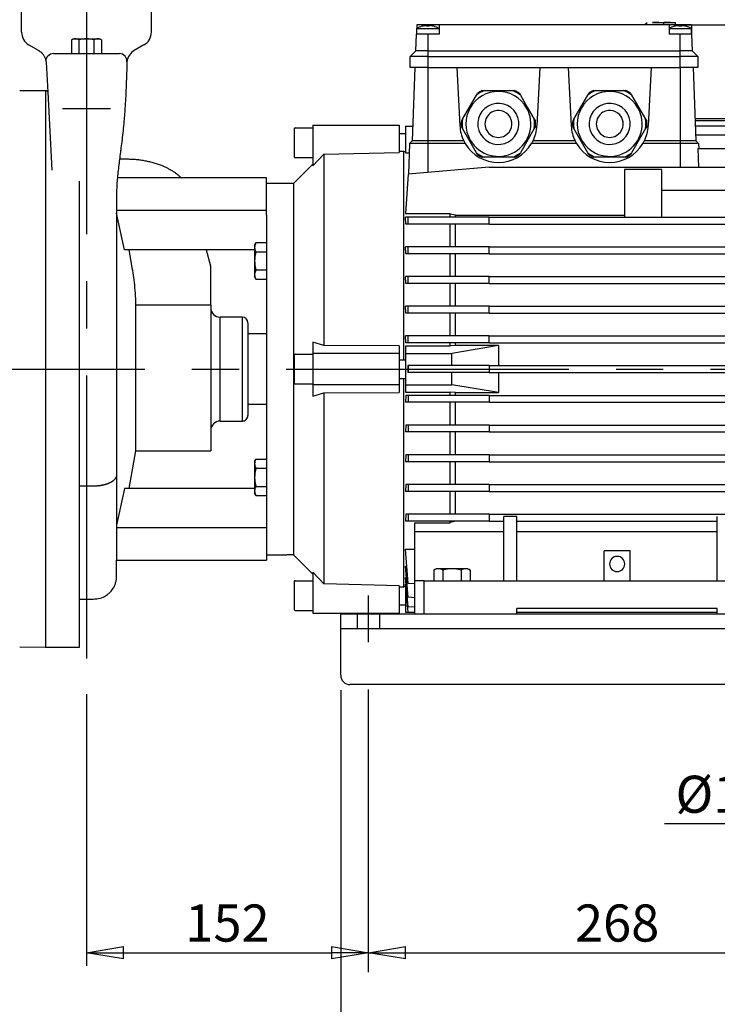
# Model space of a CAD drawing. Extents: x 0 to 210, y 0 to 297.
# Drawn here: x 52 to 99, y 118 to 184 of the extents above; entities that cross this region are included whole.
import ezdxf

# ---------------------------------------------------------------- set-up
doc = ezdxf.new("R2010")
doc.units = 0
doc.linetypes.add('CENTER2', pattern=[28.575, 19.05, -3.175, 3.175, -3.175])
doc.linetypes.add('HIDDEN2', pattern=[4.7625, 3.175, -1.5875])
doc.layers.get('0').update_dxf_attribs({"color": 3, "linetype": 'CONTINUOUS'})
doc.layers.get('DEFPOINTS').update_dxf_attribs({"linetype": 'CONTINUOUS'})
doc.layers.add('1', color=3, linetype='CONTINUOUS')
doc.styles.add('MIRCO', font='txt')
doc.dimstyles.new('MIRCO', dxfattribs={"dimtxt": 2.5, "dimasz": 2.5, "dimexe": 0.875, "dimexo": 1, "dimgap": 0.75, "dimtad": 1, "dimzin": 12, "dimtxsty": 'MIRCO', "dimblk": 'CLOSED', "dimcen": 0.09, "dimclrt": 7, "dimazin": 3, "dimtfac": 0.8, "dimtdec": 3, "dimtmove": 0, "dimatfit": 3, "dimtolj": 1})

# ---------------------------------------------------------------- blocks, each defined once
blk = doc.blocks.new('_CLOSED')
at = {"color": 0, "linetype": 'BYBLOCK'}
for p, q in [((-1, 0.166667), (0, 0)), ((-1, 0.166667), (-1, -0.166667)), ((0, 0), (-1, -0.166667)), ((0, 0), (-1, 0))]:
    blk.add_line(p, q, dxfattribs=at)
blk = doc.blocks.new('*D33')
at = {"layer": '1', "color": 0, "linetype": 'CONTINUOUS'}
for p, q in [((42.461, 167.048), (42.461, 205.117)), ((56.211, 204.735), (56.211, 203.367)), ((44.961, 204.242), (53.711, 204.242))]:
    blk.add_line(p, q, dxfattribs=at)
at = {"layer": 'DEFPOINTS', "color": 0}
for p in [(56.211, 205.735), (56.211, 204.242), (42.461, 166.048)]:
    blk.add_point(p, dxfattribs=at)
at = {"layer": '1', "color": 0, "xscale": 2.5, "yscale": 2.5, "zscale": 2.5, "rotation": 180}
blk.add_blockref('_CLOSED', (42.461, 204.242), dxfattribs=at)
at = {"layer": '1', "color": 0, "xscale": 2.5, "yscale": 2.5, "zscale": 2.5}
blk.add_blockref('_CLOSED', (56.211, 204.242), dxfattribs=at)
at = {"layer": '1', "color": 7, "insert": (49.336, 206.242), "char_height": 2.5, "attachment_point": 5, "style": 'MIRCO'}
blk.add_mtext('\\A1;110', dxfattribs=at)
blk = doc.blocks.new('*D34')
at = {"layer": '1', "color": 0, "linetype": 'CONTINUOUS'}
for p, q in [((42.461, 167.048), (42.461, 215.175)), ((120.836, 172.881), (120.836, 215.175)), ((44.961, 214.3), (118.336, 214.3))]:
    blk.add_line(p, q, dxfattribs=at)
at = {"layer": 'DEFPOINTS', "color": 0}
for p in [(120.836, 214.3), (120.836, 171.881), (42.461, 166.048)]:
    blk.add_point(p, dxfattribs=at)
at = {"layer": '1', "color": 0, "xscale": 2.5, "yscale": 2.5, "zscale": 2.5, "rotation": 180}
blk.add_blockref('_CLOSED', (42.461, 214.3), dxfattribs=at)
at = {"layer": '1', "color": 0, "xscale": 2.5, "yscale": 2.5, "zscale": 2.5}
blk.add_blockref('_CLOSED', (120.836, 214.3), dxfattribs=at)
at = {"layer": '1', "color": 7, "insert": (81.648, 216.3), "char_height": 2.5, "attachment_point": 5, "style": 'MIRCO'}
blk.add_mtext('\\A1;627', dxfattribs=at)
blk = doc.blocks.new('*D36')
at = {"layer": '1', "color": 0, "linetype": 'CONTINUOUS'}
for p, q in [((96.461, 184.131), (131.667, 184.131)), ((130.792, 181.631), (130.792, 142.194)), ((110.961, 139.694), (131.667, 139.694))]:
    blk.add_line(p, q, dxfattribs=at)
at = {"layer": 'DEFPOINTS', "color": 0}
for p in [(95.461, 184.131), (109.961, 139.694), (130.792, 139.694)]:
    blk.add_point(p, dxfattribs=at)
at = {"layer": '1', "color": 0, "xscale": 2.5, "yscale": 2.5, "zscale": 2.5}
for p, rotation in [((130.792, 184.131), 89.99999999953069), ((130.792, 139.694), 269.9999999995307)]:
    blk.add_blockref('_CLOSED', p, dxfattribs=dict(at, rotation=rotation))
at = {"layer": '1', "color": 7, "insert": (128.792, 161.913), "char_height": 2.5, "attachment_point": 5, "rotation": 90, "style": 'MIRCO'}
blk.add_mtext('\\A1;355', dxfattribs=at)
blk = doc.blocks.new('*D37')
at = {"layer": '1', "color": 0, "linetype": 'CONTINUOUS'}
for p, q in [((56.211, 139.051), (56.211, 120.759)), ((75.211, 121.32), (75.211, 122.509)), ((58.711, 121.634), (72.711, 121.634))]:
    blk.add_line(p, q, dxfattribs=at)
at = {"layer": 'DEFPOINTS', "color": 0}
for p in [(56.211, 140.051), (75.211, 121.634), (75.211, 120.32)]:
    blk.add_point(p, dxfattribs=at)
at = {"layer": '1', "color": 0, "xscale": 2.5, "yscale": 2.5, "zscale": 2.5, "rotation": 180}
blk.add_blockref('_CLOSED', (56.211, 121.634), dxfattribs=at)
at = {"layer": '1', "color": 0, "xscale": 2.5, "yscale": 2.5, "zscale": 2.5}
blk.add_blockref('_CLOSED', (75.211, 121.634), dxfattribs=at)
at = {"layer": '1', "color": 7, "insert": (65.711, 123.634), "char_height": 2.5, "attachment_point": 5, "style": 'MIRCO'}
blk.add_mtext('\\A1;152', dxfattribs=at)
blk = doc.blocks.new('*D38')
at = {"layer": '1', "color": 0, "linetype": 'CONTINUOUS'}
for p, q in [((73.336, 139.319), (73.336, 112.701)), ((110.586, 139.319), (110.586, 112.701)), ((75.836, 113.576), (108.086, 113.576))]:
    blk.add_line(p, q, dxfattribs=at)
at = {"layer": 'DEFPOINTS', "color": 0}
for p in [(73.336, 140.319), (110.586, 140.319), (110.586, 113.576)]:
    blk.add_point(p, dxfattribs=at)
at = {"layer": '1', "color": 0, "xscale": 2.5, "yscale": 2.5, "zscale": 2.5}
for p, rotation in [((73.336, 113.576), 179.9999999995307), ((110.586, 113.576), 359.9999999995306)]:
    blk.add_blockref('_CLOSED', p, dxfattribs=dict(at, rotation=rotation))
at = {"layer": '1', "color": 7, "insert": (91.961, 115.576), "char_height": 2.5, "attachment_point": 5, "style": 'MIRCO'}
blk.add_mtext('\\A1;298', dxfattribs=at)
blk = doc.blocks.new('*D39')
at = {"layer": '1', "color": 0, "linetype": 'CONTINUOUS'}
for p, q in [((107.961, 142.444), (107.961, 129.434)), ((109.461, 142.444), (109.461, 129.434)), ((107.961, 130.309), (95.151, 130.309)), ((105.461, 130.309), (102.961, 130.309)), ((107.961, 130.309), (109.461, 130.309)), ((111.961, 130.309), (114.461, 130.309))]:
    blk.add_line(p, q, dxfattribs=at)
at = {"layer": 'DEFPOINTS', "color": 0}
for p in [(107.961, 143.444), (109.461, 143.444), (109.461, 130.309)]:
    blk.add_point(p, dxfattribs=at)
at = {"layer": '1', "color": 0, "xscale": 2.5, "yscale": 2.5, "zscale": 2.5}
for p, rotation in [((107.961, 130.309), 359.999999999531), ((109.461, 130.309), 179.999999999531)]:
    blk.add_blockref('_CLOSED', p, dxfattribs=dict(at, rotation=rotation))
at = {"layer": '1', "color": 7, "insert": (99.056, 132.309), "char_height": 2.5, "attachment_point": 5, "style": 'MIRCO'}
blk.add_mtext('\\A1;%%c12', dxfattribs=at)
blk = doc.blocks.new('*D48')
at = {"layer": '1', "color": 0, "linetype": 'CONTINUOUS'}
for p, q in [((75.211, 121.32), (75.211, 122.509)), ((108.711, 121.32), (108.711, 122.509)), ((77.711, 121.634), (106.211, 121.634))]:
    blk.add_line(p, q, dxfattribs=at)
at = {"layer": 'DEFPOINTS', "color": 0}
for p in [(108.711, 121.634), (75.211, 120.32), (108.711, 120.32)]:
    blk.add_point(p, dxfattribs=at)
at = {"layer": '1', "color": 0, "xscale": 2.5, "yscale": 2.5, "zscale": 2.5, "rotation": 180}
blk.add_blockref('_CLOSED', (75.211, 121.634), dxfattribs=at)
at = {"layer": '1', "color": 0, "xscale": 2.5, "yscale": 2.5, "zscale": 2.5}
blk.add_blockref('_CLOSED', (108.711, 121.634), dxfattribs=at)
at = {"layer": '1', "color": 7, "insert": (91.961, 123.634), "char_height": 2.5, "attachment_point": 5, "style": 'MIRCO'}
blk.add_mtext('\\A1;268', dxfattribs=at)

msp = doc.modelspace()

# ---------------------------------------------------------------- linework, layer by layer
at = {"layer": '1', "color": 1, "linetype": 'CENTER2'}
for p, q in [((56.2106, 189.0853), (56.2106, 140.0508)), ((41.0927, 160.9439), (122.7757, 160.9439)), ((75.2107, 120.3198), (75.2107, 145.6939))]:
    msp.add_line(p, q, dxfattribs=at)
at = {"layer": '1', "color": 9, "linetype": 'CONTINUOUS'}
for p, q in [((51.8357, 183.6463), (51.8357, 187.3189)), ((60.5857, 183.6463), (60.5857, 187.3189)), ((78.4607, 184.1314), (78.4388, 183.5064)), ((79.2107, 184.1314), (78.4607, 184.1314)), ((79.9607, 184.1314), (79.2107, 184.1314)), ((79.6138, 184.0407), (79.6123, 184.038)), ((95.4607, 184.1314), (79.9607, 184.1314)), ((79.9607, 184.1314), (79.9607, 183.5064)), ((93.9607, 184.1939), (93.8666, 184.1939)), ((93.8666, 184.1314), (93.8666, 184.1939)), ((93.9607, 184.1314), (93.9607, 184.2814)), ((95.1177, 184.1314), (95.1177, 184.2814)), ((95.4607, 184.1314), (95.4607, 183.5064)), ((96.2107, 184.1314), (95.4607, 184.1314)), ((95.5137, 184.2814), (95.9015, 184.2814)), ((95.9015, 184.1314), (95.9015, 184.2814)), ((96.9607, 184.1314), (96.2107, 184.1314)), ((96.6138, 184.0407), (96.6123, 184.038)), ((96.9607, 184.1314), (96.9825, 183.5064)), ((78.3996, 182.3829), (78.4388, 183.5064)), ((79.2107, 183.5064), (78.4388, 183.5064)), ((79.9607, 183.5064), (79.2107, 183.5064)), ((96.2107, 183.5064), (95.4607, 183.5064)), ((96.9825, 183.5064), (96.2107, 183.5064)), ((96.9825, 183.5064), (97.0217, 182.3829)), ((52.3357, 182.7802), (52.9901, 182.4024)), ((60.0857, 182.7802), (59.4311, 182.4023)), ((53.9797, 182.1939), (58.4377, 182.1939)), ((78.0232, 182.0064), (78.3996, 182.3829)), ((78.0232, 181.2564), (78.0232, 182.0064)), ((79.2107, 182.0064), (78.0232, 182.0064)), ((79.2107, 182.3829), (78.3996, 182.3829)), ((79.2107, 182.3829), (96.2107, 182.3829)), ((79.2107, 182.0064), (96.2107, 182.0064)), ((97.0217, 182.3829), (96.2107, 182.3829)), ((97.3982, 182.0064), (96.2107, 182.0064)), ((97.0217, 182.3829), (97.3982, 182.0064)), ((97.3982, 182.0064), (97.3982, 181.2564)), ((53.484, 181.6287), (53.5963, 179.607)), ((79.2107, 181.2564), (78.0232, 181.2564)), ((78.3335, 181.2564), (78.1611, 176.3189)), ((79.2107, 181.2564), (96.2107, 181.2564)), ((81.1599, 181.2564), (81.366, 177.3246)), ((86.7614, 181.2564), (86.5554, 177.3246)), ((88.6599, 181.2564), (88.866, 177.3246)), ((94.2614, 181.2564), (94.0554, 177.3246)), ((97.3982, 181.2564), (96.2107, 181.2564)), ((97.0879, 181.2564), (97.2603, 176.3189)), ((53.4607, 179.6939), (51.7107, 179.6786)), ((53.4607, 179.6939), (53.4607, 142.1939)), ((53.5592, 179.6939), (53.4607, 179.6939)), ((53.573, 179.6753), (53.5963, 179.607)), ((53.5963, 179.607), (53.8716, 174.3515)), ((97.2079, 177.8189), (99.4314, 177.8189)), ((71.4607, 177.3814), (71.4607, 177.347)), ((71.4607, 177.3814), (77.2732, 177.3814)), ((71.4607, 177.347), (71.4607, 174.6313)), ((77.2732, 177.3814), (77.2732, 177.347)), ((77.2732, 177.347), (77.2732, 175.5402)), ((77.7107, 177.3189), (77.7107, 177.2844)), ((77.7107, 177.3189), (78.196, 177.3189)), ((77.7107, 177.2844), (77.7107, 175.5176)), ((77.9736, 176.1314), (77.9016, 174.0706)), ((78.1611, 176.3189), (77.9736, 176.1314)), ((97.2603, 176.3189), (97.4478, 176.1314)), ((97.4067, 175.8021), (97.4526, 174.5368)), ((97.4478, 176.1314), (97.4593, 175.8021)), ((58.4383, 175.101), (58.8894, 175.101)), ((71.4607, 174.6313), (72.2107, 175.4132)), ((72.2107, 175.4132), (77.2732, 175.5402)), ((72.2107, 175.4132), (72.2107, 162.5439)), ((77.2732, 175.6217), (77.5857, 175.629)), ((77.5857, 161.5689), (77.5857, 175.629)), ((77.7107, 175.5176), (77.9521, 175.5176)), ((70.1582, 173.4489), (71.4607, 174.7514)), ((68.3357, 173.8189), (58.2926, 173.8189)), ((68.3357, 171.6259), (68.3357, 173.8189)), ((55.7107, 173.5935), (55.7107, 142.1939)), ((69.7107, 173.4439), (68.3357, 173.4439)), ((70.1582, 173.4489), (69.7107, 173.4439)), ((70.1582, 173.4489), (70.1582, 160.9439)), ((58.2357, 172.809), (58.2357, 148.0689)), ((68.3357, 171.6259), (58.2357, 171.6259)), ((58.7646, 168.9814), (58.2357, 171.4457)), ((68.3357, 171.3148), (68.3357, 171.6259)), ((68.3357, 171.3148), (68.3357, 150.573)), ((67.5357, 168.9814), (58.7646, 168.9814)), ((59.0585, 168.9814), (59.2465, 167.9255)), ((64.2688, 168.9814), (64.5677, 167.8994)), ((64.5857, 165.2768), (64.5857, 167.7683)), ((59.5103, 165.2768), (59.5103, 155.4439)), ((64.5857, 165.2768), (64.5857, 155.4439)), ((66.7107, 164.4439), (65.2107, 164.4439)), ((67.0857, 164.0689), (67.0857, 157.8189)), ((68.3357, 163.3189), (67.0857, 163.3189)), ((72.2107, 162.5439), (71.4607, 162.7612)), ((71.4607, 162.7612), (71.4607, 162.0064)), ((77.2732, 162.5086), (72.2107, 162.5439)), ((77.2732, 162.5086), (77.2732, 162.0064)), ((77.2732, 162.0064), (71.4607, 162.0064)), ((71.4607, 162.0064), (71.4607, 159.8814)), ((77.2732, 162.0064), (77.2732, 159.8814)), ((70.1582, 160.9439), (70.1582, 148.4389)), ((77.2732, 159.8814), (71.4607, 159.8814)), ((71.4607, 159.8814), (71.4607, 159.1266)), ((77.2732, 159.8814), (77.2732, 159.3792)), ((77.5857, 146.2589), (77.5857, 160.3189)), ((71.4607, 159.1266), (72.2107, 159.3439)), ((72.2107, 159.3439), (77.2732, 159.3792)), ((72.2107, 159.3439), (72.2107, 146.4747)), ((68.3357, 158.5689), (67.0857, 158.5689)), ((65.2107, 157.4439), (66.7107, 157.4439)), ((59.5103, 155.4439), (59.0585, 152.9065)), ((59.5103, 155.4439), (64.5857, 155.4439)), ((58.7646, 152.9065), (58.2357, 150.4421)), ((67.5357, 152.9065), (58.7646, 152.9065)), ((68.3357, 150.573), (68.3357, 150.2619)), ((68.3357, 150.2619), (58.2357, 150.2619)), ((68.3357, 150.2619), (68.3357, 148.0689)), ((58.2357, 148.0689), (68.3357, 148.0689)), ((68.3357, 148.4439), (69.7107, 148.4439)), ((70.1582, 148.4389), (69.7107, 148.4439)), ((70.1582, 148.4389), (71.4607, 147.1365)), ((72.2107, 146.4747), (71.4607, 147.2566)), ((71.4607, 147.2566), (71.4607, 144.5408)), ((78.3357, 144.4439), (78.3357, 146.6939)), ((77.2732, 146.3476), (72.2107, 146.4747)), ((77.2732, 146.3476), (77.2732, 144.5408)), ((77.5857, 146.2589), (77.2732, 146.2661)), ((77.7181, 146.3702), (77.7107, 146.3702)), ((77.7107, 146.3702), (77.7107, 144.6034)), ((77.7107, 144.6034), (77.7107, 144.5689)), ((85.2107, 144.4439), (85.2107, 144.8189)), ((98.7107, 144.8189), (85.2107, 144.8189)), ((98.7107, 144.4439), (98.7107, 144.8189)), ((71.4607, 144.5408), (71.4607, 144.5064)), ((71.4607, 144.5064), (77.2732, 144.5064)), ((73.3357, 143.4439), (73.3357, 144.4439)), ((110.5857, 144.4439), (73.3357, 144.4439)), ((77.2732, 144.5408), (77.2732, 144.5064)), ((77.7107, 144.5689), (77.8638, 144.5689)), ((77.8744, 144.5705), (77.8638, 144.5705)), ((77.8638, 144.5689), (77.8744, 144.5689)), ((77.8744, 144.5689), (78.3357, 144.5689)), ((85.2107, 144.5689), (98.7107, 144.5689)), ((73.3357, 140.3189), (73.3357, 143.4439)), ((53.4607, 142.1939), (51.7107, 142.2092)), ((55.7107, 142.1939), (53.4607, 142.1939)), ((109.9607, 139.6939), (73.9607, 139.6939))]:
    msp.add_line(p, q, dxfattribs=at)
at = {"layer": '1', "color": 134, "linetype": 'CONTINUOUS'}
for p, q in [((78.4607, 183.8814), (79.9607, 183.8814)), ((78.4607, 183.5064), (78.4607, 183.8814)), ((78.8075, 184.0407), (78.8091, 184.038)), ((79.1192, 184.038), (79.0951, 184.0847)), ((79.3021, 184.038), (79.3263, 184.0847)), ((95.4607, 183.8814), (96.9607, 183.8814)), ((95.8091, 184.038), (95.8075, 184.0407)), ((96.1192, 184.038), (96.0951, 184.0847)), ((96.3021, 184.038), (96.3263, 184.0847)), ((96.9607, 183.5064), (96.9607, 183.8814)), ((55.3357, 183.1939), (55.2003, 183.1158)), ((55.2003, 183.1158), (55.2003, 182.1939)), ((55.3357, 183.1939), (55.4529, 183.1939)), ((55.4529, 183.1939), (56.2107, 183.1939)), ((55.7055, 183.1158), (55.7055, 182.1939)), ((56.2107, 183.1939), (56.9684, 183.1939)), ((56.7158, 183.1158), (56.7158, 182.1939)), ((56.9684, 183.1939), (57.0857, 183.1939)), ((57.221, 183.1158), (57.0857, 183.1939)), ((57.221, 183.1158), (57.221, 182.1939)), ((81.5434, 177.7736), (82.4809, 179.3974)), ((82.4809, 179.3974), (82.557, 179.5293)), ((82.8709, 179.7105), (83.0232, 179.7105)), ((83.0232, 179.7105), (84.8982, 179.7105)), ((84.8982, 179.7105), (85.0504, 179.7105)), ((85.3644, 179.5293), (85.4405, 179.3974)), ((85.4405, 179.3974), (85.9092, 178.5855)), ((89.0434, 177.7736), (89.9809, 179.3974)), ((89.9809, 179.3974), (90.057, 179.5293)), ((90.3709, 179.7105), (90.5232, 179.7105)), ((90.5232, 179.7105), (92.3982, 179.7105)), ((92.3982, 179.7105), (92.5504, 179.7105)), ((92.8644, 179.5293), (92.9405, 179.3974)), ((92.9405, 179.3974), (93.4092, 178.5855)), ((85.9092, 178.5855), (86.378, 177.7736)), ((93.4092, 178.5855), (93.878, 177.7736)), ((81.4672, 177.6418), (81.5434, 177.7736)), ((86.378, 177.7736), (86.4541, 177.6418)), ((88.9672, 177.6418), (89.0434, 177.7736)), ((93.878, 177.7736), (93.9541, 177.6418)), ((70.2107, 177.1439), (70.2107, 177.0166)), ((70.2607, 177.1939), (71.4607, 177.1939)), ((81.5434, 177.1474), (81.4672, 177.2793)), ((82.4809, 175.5236), (81.5434, 177.1474)), ((86.378, 177.1474), (85.4405, 175.5236)), ((86.4541, 177.2793), (86.378, 177.1474)), ((89.0434, 177.1474), (88.9672, 177.2793)), ((89.9809, 175.5236), (89.0434, 177.1474)), ((93.878, 177.1474), (92.9405, 175.5236)), ((93.9541, 177.2793), (93.878, 177.1474)), ((70.2107, 177.0166), (70.2107, 175.2439)), ((70.2607, 175.1939), (71.4607, 175.1939)), ((82.557, 175.3918), (82.4809, 175.5236)), ((83.0232, 175.2105), (82.8709, 175.2105)), ((84.8982, 175.2105), (83.0232, 175.2105)), ((85.0504, 175.2105), (84.8982, 175.2105)), ((85.4405, 175.5236), (85.3644, 175.3918)), ((90.057, 175.3918), (89.9809, 175.5236)), ((90.5232, 175.2105), (90.3709, 175.2105)), ((92.3982, 175.2105), (90.5232, 175.2105)), ((92.5504, 175.2105), (92.3982, 175.2105)), ((92.9405, 175.5236), (92.8644, 175.3918)), ((67.5357, 169.2985), (67.6306, 169.4628)), ((67.5357, 169.2985), (67.5357, 169.1561)), ((67.5357, 169.1561), (67.5357, 168.236)), ((67.6306, 169.4628), (68.3357, 169.4628)), ((67.6306, 168.8494), (68.3357, 168.8494)), ((67.5357, 168.236), (67.5357, 167.3158)), ((67.5357, 167.3158), (67.5357, 167.1735)), ((67.6306, 167.0091), (67.5357, 167.1735)), ((67.6306, 167.6225), (68.3357, 167.6225)), ((67.6306, 167.0091), (68.3357, 167.0091)), ((70.2107, 161.8939), (70.2107, 161.7666)), ((70.2607, 161.9439), (71.4607, 161.9439)), ((70.2107, 161.7666), (70.2107, 159.9939)), ((70.2607, 159.9439), (71.4607, 159.9439)), ((67.5357, 154.7144), (67.6306, 154.8788)), ((67.5357, 154.7144), (67.5357, 154.572)), ((67.5357, 154.572), (67.5357, 153.6519)), ((67.6306, 154.8788), (68.3357, 154.8788)), ((67.6306, 154.2653), (68.3357, 154.2653)), ((67.5357, 153.6519), (67.5357, 152.7317)), ((67.5357, 152.7317), (67.5357, 152.5894)), ((67.6306, 152.425), (67.5357, 152.5894)), ((67.6306, 153.0384), (68.3357, 153.0384)), ((67.6306, 152.425), (68.3357, 152.425)), ((79.6088, 147.399), (79.7732, 147.4939)), ((79.6088, 147.399), (79.6088, 146.6939)), ((79.9155, 147.4939), (79.7732, 147.4939)), ((80.8357, 147.4939), (79.9155, 147.4939)), ((80.2222, 147.399), (80.2222, 146.6939)), ((81.7558, 147.4939), (80.8357, 147.4939)), ((81.4491, 147.399), (81.4491, 146.6939)), ((81.8982, 147.4939), (81.7558, 147.4939)), ((81.8982, 147.4939), (82.0625, 147.399)), ((82.0625, 147.399), (82.0625, 146.6939)), ((70.2107, 146.6439), (70.2107, 146.5166)), ((70.2607, 146.6939), (71.4607, 146.6939)), ((70.2107, 146.5166), (70.2107, 144.7439)), ((70.2607, 144.6939), (71.4607, 144.6939))]:
    msp.add_line(p, q, dxfattribs=at)
at = {"layer": '1', "color": 3, "linetype": 'CONTINUOUS'}
for p, q in [((79.2107, 184.1314), (79.2107, 184.0407)), ((96.2107, 184.1314), (96.2107, 184.0407)), ((79.2107, 183.5064), (79.2107, 182.3829)), ((96.2107, 182.3829), (96.2107, 183.5064)), ((79.2107, 182.3829), (79.2107, 182.0064)), ((79.2107, 182.0064), (79.2107, 181.2564)), ((96.2107, 182.0064), (96.2107, 182.3829)), ((96.2107, 181.2564), (96.2107, 182.0064)), ((79.2107, 181.2564), (79.2107, 176.3189)), ((96.2107, 181.2564), (96.2107, 176.3189)), ((54.5929, 178.4929), (57.8283, 178.4929)), ((97.212, 177.7), (100.5857, 177.7)), ((97.2247, 177.338), (100.5857, 177.338)), ((77.2732, 176.8189), (77.7107, 176.8189)), ((97.2464, 176.7162), (100.5857, 176.7162)), ((79.2107, 176.1314), (77.9736, 176.1314)), ((79.2107, 176.3189), (78.1611, 176.3189)), ((81.6267, 176.3189), (79.2107, 176.3189)), ((79.2107, 176.3189), (79.2107, 176.1314)), ((81.7281, 176.1314), (79.2107, 176.1314)), ((79.2107, 176.1314), (79.2107, 174.1829)), ((89.2281, 176.1314), (86.1932, 176.1314)), ((89.1267, 176.3189), (86.2947, 176.3189)), ((96.2107, 176.1314), (93.6932, 176.1314)), ((96.2107, 176.3189), (93.7947, 176.3189)), ((97.2603, 176.3189), (96.2107, 176.3189)), ((96.2107, 176.3189), (96.2107, 176.1314)), ((97.4478, 176.1314), (96.2107, 176.1314)), ((96.2107, 176.1314), (96.2107, 174.5368)), ((97.4067, 175.8021), (100.5857, 175.8021)), ((77.5857, 175.5989), (77.7107, 175.5989)), ((83.3357, 174.5368), (77.8747, 174.0683)), ((83.3357, 174.5368), (100.5857, 174.5368)), ((77.8747, 174.0683), (77.6986, 171.4358)), ((94.9607, 174.3962), (92.4607, 174.3962)), ((92.4607, 174.3962), (92.4607, 171.1775)), ((94.9607, 174.3962), (94.9607, 171.1775)), ((99.3357, 172.982), (94.9607, 172.982)), ((77.6986, 171.4358), (80.7107, 171.4358)), ((77.8747, 171.1775), (77.6986, 171.1775)), ((77.7278, 170.7103), (77.6986, 171.1775)), ((83.3357, 171.1775), (77.8747, 171.1775)), ((77.8747, 170.7103), (77.8747, 171.1775)), ((80.7107, 171.1775), (80.7107, 171.4358)), ((81.0764, 171.3044), (80.7107, 171.3921)), ((81.0764, 171.1775), (81.0764, 171.3044)), ((81.0764, 171.3044), (92.4607, 171.3044)), ((83.3357, 170.7103), (83.3357, 171.1775)), ((83.3357, 171.1775), (100.5857, 171.1775)), ((77.8747, 170.7103), (77.7278, 170.7103)), ((83.3357, 170.7103), (77.8747, 170.7103)), ((80.7107, 169.1775), (80.7107, 170.7103)), ((81.0764, 169.1775), (81.0764, 170.7103)), ((83.3357, 170.7103), (100.5857, 170.7103)), ((77.8747, 169.1775), (77.7018, 169.1775)), ((77.7246, 168.7103), (77.7018, 169.1775)), ((83.3357, 169.1775), (77.8747, 169.1775)), ((77.8747, 168.7103), (77.8747, 169.1775)), ((83.3357, 168.7103), (83.3357, 169.1775)), ((83.3357, 169.1775), (100.5857, 169.1775)), ((77.8747, 168.7103), (77.7246, 168.7103)), ((83.3357, 168.7103), (77.8747, 168.7103)), ((80.7107, 167.1775), (80.7107, 168.7103)), ((81.0764, 167.1775), (81.0764, 168.7103)), ((83.3357, 168.7103), (100.5857, 168.7103)), ((77.8747, 167.1775), (77.7048, 167.1775)), ((77.7217, 166.7103), (77.7048, 167.1775)), ((83.3357, 167.1775), (77.8747, 167.1775)), ((77.8747, 166.7103), (77.8747, 167.1775)), ((83.3357, 166.7103), (83.3357, 167.1775)), ((83.3357, 167.1775), (100.5857, 167.1775)), ((77.8747, 166.7103), (77.7217, 166.7103)), ((83.3357, 166.7103), (77.8747, 166.7103)), ((80.7107, 165.1775), (80.7107, 166.7103)), ((81.0764, 165.1775), (81.0764, 166.7103)), ((83.3357, 166.7103), (100.5857, 166.7103)), ((77.8747, 165.1775), (77.7076, 165.1775)), ((77.7188, 164.7103), (77.7076, 165.1775)), ((83.3357, 165.1775), (77.8747, 165.1775)), ((77.8747, 164.7103), (77.8747, 165.1775)), ((83.3357, 164.7103), (83.3357, 165.1775)), ((83.3357, 165.1775), (100.5857, 165.1775)), ((77.8747, 164.7103), (77.7188, 164.7103)), ((83.3357, 164.7103), (77.8747, 164.7103)), ((80.7107, 163.1775), (80.7107, 164.7103)), ((81.0764, 163.1775), (81.0764, 164.7103)), ((83.3357, 164.7103), (100.5857, 164.7103)), ((77.8747, 163.1775), (77.7104, 163.1775)), ((77.716, 162.7103), (77.7104, 163.1775)), ((83.3357, 163.1775), (77.8747, 163.1775)), ((77.8747, 162.7103), (77.8747, 163.1775)), ((83.3357, 162.7103), (83.3357, 163.1775)), ((83.3357, 163.1775), (100.5857, 163.1775)), ((80.7107, 162.4974), (77.7107, 162.4974)), ((77.7107, 162.4974), (77.7107, 162.0064)), ((77.8747, 162.7103), (77.716, 162.7103)), ((83.3357, 162.7103), (77.8747, 162.7103)), ((80.7107, 162.4974), (80.7107, 162.7103)), ((81.0764, 162.5244), (80.7107, 162.5064)), ((83.975, 162.5244), (80.8357, 162.0064)), ((81.0764, 162.5244), (81.0764, 162.7103)), ((83.975, 162.5244), (81.0764, 162.5244)), ((83.3357, 162.7103), (100.5857, 162.7103)), ((83.975, 162.5244), (83.975, 161.1775)), ((77.7107, 162.0064), (80.8357, 162.0064)), ((77.7107, 162.0064), (77.7107, 159.8814)), ((80.8357, 161.1775), (80.8357, 162.0064)), ((77.2732, 161.5689), (77.7107, 161.5689)), ((77.8636, 161.1775), (77.8636, 160.7103)), ((77.8747, 161.1775), (77.8636, 161.1775)), ((83.3357, 161.1775), (77.8747, 161.1775)), ((77.8747, 161.1775), (77.8747, 160.7103)), ((83.3357, 161.1775), (83.3357, 160.7103)), ((83.3357, 161.1775), (100.5857, 161.1775)), ((77.8747, 160.7103), (77.8636, 160.7103)), ((83.3357, 160.7103), (77.8747, 160.7103)), ((80.8357, 159.8814), (80.8357, 160.7103)), ((83.3357, 160.7103), (100.5857, 160.7103)), ((83.975, 160.7103), (83.975, 159.3634)), ((77.2732, 160.3189), (77.7107, 160.3189)), ((77.7107, 159.8814), (80.8357, 159.8814)), ((77.7107, 159.8814), (77.7107, 159.3904)), ((83.975, 159.3634), (80.8357, 159.8814)), ((77.716, 159.1775), (77.7104, 158.7103)), ((77.7107, 159.3904), (80.7107, 159.3904)), ((77.8747, 159.1775), (77.716, 159.1775)), ((83.3357, 159.1775), (77.8747, 159.1775)), ((77.8747, 159.1775), (77.8747, 158.7103)), ((80.7107, 159.1775), (80.7107, 159.3904)), ((81.0764, 159.3634), (80.7107, 159.3814)), ((81.0764, 159.1775), (81.0764, 159.3634)), ((81.0764, 159.3634), (83.975, 159.3634)), ((83.3357, 159.1775), (83.3357, 158.7103)), ((83.3357, 159.1775), (100.5857, 159.1775)), ((77.8747, 158.7103), (77.7104, 158.7103)), ((83.3357, 158.7103), (77.8747, 158.7103)), ((80.7107, 157.1775), (80.7107, 158.7103)), ((81.0764, 157.1775), (81.0764, 158.7103)), ((83.3357, 158.7103), (100.5857, 158.7103)), ((77.7188, 157.1775), (77.7076, 156.7103)), ((77.8747, 156.7103), (77.7076, 156.7103)), ((77.8747, 157.1775), (77.7188, 157.1775)), ((83.3357, 157.1775), (77.8747, 157.1775)), ((77.8747, 157.1775), (77.8747, 156.7103)), ((83.3357, 156.7103), (77.8747, 156.7103)), ((80.7107, 155.1775), (80.7107, 156.7103)), ((81.0764, 155.1775), (81.0764, 156.7103)), ((83.3357, 157.1775), (83.3357, 156.7103)), ((83.3357, 157.1775), (100.5857, 157.1775)), ((83.3357, 156.7103), (100.5857, 156.7103)), ((77.7217, 155.1775), (77.7048, 154.7103)), ((77.8747, 154.7103), (77.7048, 154.7103)), ((77.8747, 155.1775), (77.7217, 155.1775)), ((83.3357, 155.1775), (77.8747, 155.1775)), ((77.8747, 155.1775), (77.8747, 154.7103)), ((83.3357, 154.7103), (77.8747, 154.7103)), ((80.7107, 153.1775), (80.7107, 154.7103)), ((81.0764, 153.1775), (81.0764, 154.7103)), ((83.3357, 155.1775), (83.3357, 154.7103)), ((83.3357, 155.1775), (100.5857, 155.1775)), ((83.3357, 154.7103), (100.5857, 154.7103)), ((77.7246, 153.1775), (77.7018, 152.7103)), ((77.8747, 152.7103), (77.7018, 152.7103)), ((77.8747, 153.1775), (77.7246, 153.1775)), ((83.3357, 153.1775), (77.8747, 153.1775)), ((77.8747, 153.1775), (77.8747, 152.7103)), ((83.3357, 152.7103), (77.8747, 152.7103)), ((80.7107, 151.1776), (80.7107, 152.7103)), ((81.0764, 151.1776), (81.0764, 152.7103)), ((83.3357, 153.1775), (83.3357, 152.7103)), ((83.3357, 153.1775), (100.5857, 153.1775)), ((83.3357, 152.7103), (100.5857, 152.7103)), ((77.7278, 151.1776), (77.6986, 150.7103)), ((77.8747, 150.7103), (77.6986, 150.7103)), ((77.8747, 151.1776), (77.7278, 151.1776)), ((83.3357, 151.1776), (77.8747, 151.1776)), ((77.8747, 151.1776), (77.8747, 150.7103)), ((83.3357, 150.7103), (77.8747, 150.7103)), ((78.3357, 150.5864), (80.7107, 150.5864)), ((78.3357, 150.002), (78.3357, 150.5864)), ((80.7107, 150.6331), (81.0116, 150.7103)), ((80.7107, 150.5864), (80.7107, 150.7103)), ((83.3357, 151.1776), (83.3357, 150.7103)), ((83.3357, 151.1776), (100.5857, 151.1776)), ((83.3357, 150.7103), (84.3357, 150.7103)), ((85.2107, 151.0097), (84.3357, 151.0097)), ((84.3357, 146.6939), (84.3357, 151.0097)), ((85.2107, 146.6939), (85.2107, 151.0097)), ((85.2107, 150.7103), (98.7107, 150.7103)), ((98.7107, 146.6939), (98.7107, 151.0097)), ((78.3357, 150.002), (84.3357, 150.002)), ((78.3357, 146.6939), (78.3357, 150.002)), ((85.2107, 150.002), (98.7107, 150.002)), ((77.8747, 146.5131), (77.7018, 148.819)), ((77.7018, 148.819), (78.3357, 148.819)), ((92.8357, 148.6939), (91.0857, 148.6939)), ((91.0857, 146.6939), (91.0857, 148.6939)), ((92.8357, 146.6939), (92.8357, 148.6939)), ((77.8747, 145.5735), (77.7048, 147.6794)), ((77.7048, 147.6794), (77.7873, 147.6794)), ((77.8747, 144.9361), (77.7076, 146.9124)), ((77.7076, 146.9124), (77.7667, 146.9124)), ((78.9607, 146.6939), (78.3357, 146.6939)), ((78.9607, 146.6939), (104.9607, 146.6939)), ((77.7107, 146.2889), (77.5857, 146.2889)), ((77.8744, 144.5689), (77.7104, 146.4589)), ((77.7104, 146.4589), (77.746, 146.4589)), ((78.3357, 146.477), (77.8747, 146.5131)), ((78.3357, 145.5396), (77.8747, 145.5735)), ((77.2732, 145.0689), (77.7107, 145.0689)), ((78.3357, 144.9035), (77.8747, 144.9361))]:
    msp.add_line(p, q, dxfattribs=at)
at = {"layer": '1', "color": 4, "linetype": 'CONTINUOUS'}
for p, q in [((59.5103, 165.2768), (64.5857, 165.2768)), ((65.2107, 157.4439), (65.2107, 164.4439)), ((66.7107, 157.4439), (66.7107, 164.4439)), ((78.9607, 144.4439), (78.9607, 146.6939)), ((110.5857, 143.4439), (73.3357, 143.4439))]:
    msp.add_line(p, q, dxfattribs=at)
at = {"layer": '1', "color": 4, "linetype": 'HIDDEN2'}
for p, q in [((74.4607, 143.4439), (74.4607, 144.4439)), ((75.9607, 144.4439), (75.9607, 143.4439))]:
    msp.add_line(p, q, dxfattribs=at)
at = {"layer": '1', "color": 134, "linetype": 'CONTINUOUS'}
for centre, radius, start, end in [((79.2107, 182.7049), 1.3953, 106.797216, 122.519449), ((79.1987, 182.7104), 1.3836, 96.649358, 106.35553), ((79.2107, 182.4728), 1.5679, 86.656949, 93.343047), ((79.2227, 182.7104), 1.3836, 73.644464, 83.350639), ((79.2107, 182.7051), 1.3951, 57.479586, 73.203736), ((96.2107, 182.7049), 1.3953, 106.797225, 122.519449), ((96.1987, 182.7104), 1.3836, 96.649382, 106.355519), ((96.2107, 182.4728), 1.5679, 86.656956, 93.343046), ((96.2227, 182.7104), 1.3836, 73.644461, 83.350645), ((96.2106, 182.7049), 1.3953, 57.480551, 73.202772), ((55.4706, 182.6895), 0.5047, 92.006645, 122.377603), ((55.4352, 182.6895), 0.5047, 57.623486, 87.992266), ((56.2308, 181.3922), 1.8019, 90.638993, 106.948961), ((56.1905, 181.3915), 1.8026, 73.054357, 89.35769), ((56.9861, 182.6895), 0.5047, 92.006645, 122.377602), ((56.9508, 182.6895), 0.5047, 57.623487, 87.992266), ((83.9607, 177.4605), 2.1875, 30, 210), ((83.9607, 177.4605), 2.4375, 112.619865, 127.380135), ((83.9607, 177.4605), 2.5, 115.841932, 124.158067), ((83.9607, 177.4605), 2.4375, 52.619865, 67.380135), ((83.9607, 177.4605), 2.5, 55.841932, 64.158067), ((91.4607, 177.4605), 2.1875, 30, 210), ((91.4607, 177.4605), 2.4375, 112.619865, 127.380135), ((91.4607, 177.4605), 2.5, 115.841932, 124.158067), ((91.4607, 177.4605), 2.4375, 52.619865, 67.380135), ((91.4607, 177.4605), 2.5, 55.841932, 64.158067), ((83.9607, 177.4605), 2.1875, 210, 30), ((83.9607, 177.4605), 1.3835, 30.000187, 209.999903), ((91.4607, 177.4605), 2.1875, 210, 30), ((91.4607, 177.4605), 1.3835, 30.000187, 209.999903), ((83.9607, 177.4605), 2.4375, 172.619865, 187.380135), ((83.9607, 177.4606), 1.3835, 210.000352, 29.999738), ((83.9607, 177.4605), 0.9062, 120, 300), ((83.9607, 177.4605), 0.9062, 300, 120), ((83.9607, 177.4605), 2.4375, 352.619865, 7.380135), ((91.4607, 177.4605), 2.4375, 172.619865, 187.380135), ((91.4607, 177.4606), 1.3835, 210.000352, 29.999738), ((91.4607, 177.4605), 0.9062, 120, 300), ((91.4607, 177.4605), 0.9062, 300, 120), ((91.4607, 177.4605), 2.4375, 352.619865, 7.380135), ((70.2607, 177.1439), 0.05, 90.030857, 179.960767), ((83.9607, 177.4605), 2.5, 175.841932, 184.158067), ((83.9607, 177.4605), 2.5, 355.841932, 4.158067), ((91.4607, 177.4605), 2.5, 175.841932, 184.158067), ((91.4607, 177.4605), 2.5, 355.841932, 4.158067), ((70.2607, 175.244), 0.05, 180.046082, 269.955898), ((83.9607, 177.4605), 2.4375, 232.619865, 247.380135), ((83.9607, 177.4605), 2.5, 235.841932, 244.158067), ((83.9607, 177.4605), 2.4375, 292.619865, 307.380135), ((83.9607, 177.4605), 2.5, 295.841932, 304.158067), ((91.4607, 177.4605), 2.4375, 232.619865, 247.380135), ((91.4607, 177.4605), 2.5, 235.841932, 244.158067), ((91.4607, 177.4605), 2.4375, 292.619865, 307.380135), ((91.4607, 177.4605), 2.5, 295.841932, 304.158067), ((68.1481, 169.1347), 0.6128, 147.621793, 177.993959), ((68.1481, 169.1776), 0.6128, 182.00622, 212.378027), ((69.7243, 168.2114), 2.1887, 163.053972, 179.358074), ((69.7242, 168.2605), 2.1887, 180.641746, 196.946208), ((68.1481, 167.2944), 0.6128, 147.621793, 177.993959), ((68.1481, 167.3373), 0.6128, 182.00622, 212.378028), ((70.2607, 161.8939), 0.05, 90.030857, 179.960767), ((70.2607, 159.994), 0.05, 180.046042, 269.955938), ((68.1481, 154.5506), 0.6128, 147.621793, 177.993959), ((68.1481, 154.5935), 0.6128, 182.00622, 212.378027), ((69.7243, 153.6274), 2.1887, 163.053972, 179.358074), ((69.7242, 153.6764), 2.1887, 180.641746, 196.946208), ((68.1481, 152.7103), 0.6128, 147.621793, 177.993959), ((68.1481, 152.7532), 0.6128, 182.00622, 212.378028), ((79.937, 146.8815), 0.6128, 92.00622, 122.378028), ((79.8941, 146.8815), 0.6128, 57.621793, 87.993959), ((80.8602, 145.3054), 2.1887, 90.641746, 106.946208), ((80.8111, 145.3053), 2.1887, 73.053972, 89.358074), ((81.7773, 146.8815), 0.6128, 92.00622, 122.378027), ((81.7344, 146.8815), 0.6128, 57.621793, 87.993959), ((70.2607, 146.6439), 0.05, 90.030857, 179.960767), ((70.2607, 144.744), 0.05, 180.046045, 269.955935)]:
    msp.add_arc(centre, radius, start, end, dxfattribs=at)
at = {"layer": '1', "color": 9, "linetype": 'CONTINUOUS'}
for centre, radius, start, end in [((52.8355, 183.6462), 0.9999, 179.995893, 240.004052), ((59.5858, 183.6462), 0.9999, 299.995947, 0.004107), ((59.9292, 181.5403), 0.9994, 119.90327, 172.703035), ((53.9797, 181.6939), 0.5, 90, 185.382563), ((58.4377, 181.6939), 0.5, 354.117777, 90), ((53.5477, 179.671), 0.0256, 9.501924, 63.305592), ((83.9607, 177.4605), 2.5982, 183, 206.064475), ((83.9607, 177.4605), 2.5983, 333.935525, 357), ((91.4607, 177.4605), 2.5983, 183, 206.064475), ((91.4607, 177.4605), 2.5983, 333.935525, 357), ((83.9607, 177.4605), 2.5983, 206.064475, 210.766879), ((83.9607, 177.4605), 2.5983, 210.766879, 329.233121), ((83.9607, 177.4605), 2.5983, 329.233121, 333.935525), ((91.4607, 177.4605), 2.5982, 206.064475, 210.766879), ((91.4607, 177.4605), 2.5982, 210.766879, 329.233121), ((91.4607, 177.4605), 2.5983, 329.233121, 333.935525), ((64.0947, 167.7678), 0.491, 0.066039, 15.550256), ((65.2107, 165.0689), 0.625, 180, 270), ((66.7107, 164.0689), 0.375, 0, 90), ((65.2107, 156.8189), 0.625, 90.002997, 179.906432), ((66.7109, 157.8187), 0.3748, 269.967262, 0.032738), ((91.9607, 147.8189), 0.5125, 360, 180), ((91.9607, 147.8189), 0.5125, 180, 360), ((73.9607, 140.3189), 0.625, 180, 270)]:
    msp.add_arc(centre, radius, start, end, dxfattribs=at)
at = {"layer": '1', "color": 134, "linetype": 'CONTINUOUS'}
for points, knots in [([(79.0385, 184.0847), (79.0403, 184.0849), (79.0456, 184.0855), (79.0549, 184.0863), (79.0662, 184.0871), (79.077, 184.0874), (79.0856, 184.0871), (79.0913, 184.0864), (79.094, 184.0855), (79.0949, 184.0849), (79.0951, 184.0847)], [0, 0, 0, 0, 0.04476637, 0.12913666, 0.23219449, 0.34454233, 0.45680397, 0.55972962, 0.64396676, 0.69516088, 0.69516088, 0.69516088, 0.69516088]), ([(79.3829, 184.0847), (79.381, 184.0849), (79.3757, 184.0855), (79.3664, 184.0863), (79.3551, 184.0871), (79.3444, 184.0874), (79.3357, 184.0871), (79.3301, 184.0864), (79.3273, 184.0855), (79.3265, 184.0849), (79.3263, 184.0847)], [0, 0, 0, 0, 0.04476637, 0.12913666, 0.23219449, 0.34454233, 0.45680397, 0.55972962, 0.64396676, 0.69516088, 0.69516088, 0.69516088, 0.69516088]), ([(96.0385, 184.0847), (96.0403, 184.0849), (96.0456, 184.0855), (96.0549, 184.0863), (96.0662, 184.0871), (96.077, 184.0874), (96.0856, 184.0871), (96.0913, 184.0864), (96.094, 184.0855), (96.0949, 184.0849), (96.0951, 184.0847)], [0, 0, 0, 0, 0.04476637, 0.12913666, 0.23219449, 0.34454233, 0.45680397, 0.55972962, 0.64396676, 0.69516087, 0.69516087, 0.69516087, 0.69516087]), ([(96.3263, 184.0847), (96.3264, 184.0849), (96.3272, 184.0855), (96.3298, 184.0863), (96.3353, 184.0871), (96.3438, 184.0874), (96.3545, 184.0871), (96.3657, 184.0864), (96.3752, 184.0855), (96.3808, 184.0849), (96.3829, 184.0847)], [0, 0, 0, 0, 0.04476637, 0.12913666, 0.23219449, 0.34454233, 0.45680397, 0.55972962, 0.64396676, 0.69516088, 0.69516088, 0.69516088, 0.69516088])]:
    msp.add_open_spline(points, degree=3, knots=knots, dxfattribs=at)
at = {"layer": '1', "color": 9, "linetype": 'CONTINUOUS'}
for points, degree, knots in [([(94.7722, 184.2814), (94.7401, 184.2814), (94.7082, 184.2814), (94.6767, 184.2814), (94.6458, 184.2814), (94.6156, 184.2814), (94.5863, 184.2814), (94.558, 184.2814), (94.5308, 184.2814), (94.505, 184.2814), (94.4806, 184.2814), (94.4578, 184.2814), (94.4369, 184.2814), (94.4178, 184.2814), (94.4008, 184.2814), (94.386, 184.2814), (94.3736, 184.2814), (94.3638, 184.2814), (94.3566, 184.2814), (94.3522, 184.2814), (94.3508, 184.2814), (94.3524, 184.2814), (94.3565, 184.2814), (94.363, 184.2814), (94.3719, 184.2814), (94.3831, 184.2814), (94.3964, 184.2814), (94.412, 184.2814), (94.4296, 184.2814), (94.4492, 184.2814), (94.4707, 184.2814), (94.4941, 184.2814), (94.5193, 184.2814), (94.5462, 184.2814), (94.5748, 184.2814), (94.6049, 184.2814), (94.6366, 184.2814), (94.6697, 184.2814), (94.7041, 184.2814), (94.7399, 184.2814), (94.7769, 184.2814), (94.8151, 184.2814), (94.8544, 184.2814), (94.8947, 184.2814), (94.9359, 184.2814), (94.9791, 184.2814), (95.025, 184.2814), (95.0696, 184.2814), (95.1128, 184.2814), (95.1545, 184.2814), (95.1947, 184.2814), (95.2333, 184.2814), (95.2701, 184.2814), (95.3052, 184.2814), (95.3384, 184.2814), (95.3696, 184.2814), (95.3988, 184.2814), (95.4259, 184.2814), (95.4509, 184.2814), (95.4735, 184.2814), (95.4938, 184.2814), (95.5117, 184.2814), (95.5271, 184.2814), (95.5398, 184.2814), (95.55, 184.2814), (95.5573, 184.2814), (95.5619, 184.2814), (95.5635, 184.2814), (95.5624, 184.2814), (95.5592, 184.2814), (95.5538, 184.2814), (95.5462, 184.2814), (95.5364, 184.2814), (95.5244, 184.2814), (95.5102, 184.2814), (95.4938, 184.2814), (95.4752, 184.2814), (95.4543, 184.2814), (95.4311, 184.2814), (95.4057, 184.2814), (95.378, 184.2814), (95.348, 184.2814), (95.3158, 184.2814), (95.2812, 184.2814), (95.2442, 184.2814), (95.205, 184.2814), (95.1634, 184.2814), (95.1177, 184.2814)], 1, [0, 0, 1.4969713, 2.9993269, 4.5096037, 6.0295428, 7.5600506, 9.1015312, 10.6539052, 12.2168361, 13.7898416, 15.3723872, 16.9641782, 18.5650677, 20.1753493, 21.7958155, 23.4278808, 25.0736786, 26.736166, 28.4192599, 30.1277646, 31.9459437, 33.9450975, 35.855069, 37.6847762, 39.4435596, 41.141083, 42.7871964, 44.3918744, 45.9649926, 47.5162202, 49.0548468, 50.5895262, 52.1282509, 53.6781753, 55.2456679, 56.8361032, 58.4540657, 60.1032563, 61.7866374, 63.506397, 65.2641881, 67.0609161, 68.8971901, 70.7729602, 72.6879652, 74.6933879, 76.821972, 78.896737, 80.9207154, 82.8970111, 84.8287449, 86.7191955, 88.5717296, 90.3898998, 92.1774615, 93.9383566, 95.6768456, 97.3974375, 99.1049336, 100.8044812, 102.501507, 104.2017995, 105.9113845, 107.636607, 109.384021, 111.1603683, 112.9725529, 114.9156501, 116.6935255, 118.4205356, 120.1007523, 121.7389366, 123.3405574, 124.9119166, 126.4600786, 127.9928207, 129.5186189, 131.046487, 132.585907, 134.146527, 135.7381522, 137.3704319, 139.0528323, 140.7943783, 142.6037527, 144.489067, 146.4579074, 148.5968407, 148.5968407]), ([(52.9901, 182.4024), (53.1056, 182.3357), (53.2571, 182.2011), (53.3941, 181.9781), (53.4474, 181.8334), (53.4681, 181.7444), (53.478, 181.6894), (53.4824, 181.6519), (53.4832, 181.6414), (53.4835, 181.6386), (53.484, 181.6287), (53.484, 181.6287)], 3, [0, 0, 0, 0, 3.2283086, 4.7418119, 6.3318576, 6.9901408, 7.5045058, 8.6532044, 10.0792583, 11.0141389, 11.6691309, 11.6691309, 11.6691309, 11.6691309]), ([(58.9379, 181.6672), (58.9253, 181.1379), (58.8915, 180.1003), (58.8241, 178.7618), (58.7494, 177.7433), (58.6565, 176.7833), (58.5715, 176.1129), (58.4894, 175.49), (58.4334, 175.0672), (58.3708, 174.571), (58.3164, 174.0839), (58.2727, 173.608), (58.2489, 173.2251), (58.2394, 172.9652), (58.2362, 172.8498), (58.2357, 172.809)], 3, [-0.2994679, -0.2994679, -0.2994679, -0.2994679, 12.5555266, 25.132402, 34.6491021, 41.0202641, 53.6769297, 56.8048239, 63.0178847, 69.1899177, 75.3501554, 81.5223841, 87.7230776, 89.8087949, 91.8925581, 91.8925581, 91.8925581, 91.8925581]), ([(59.2456, 167.9305), (59.2459, 167.9288), (59.2846, 167.7117), (59.3566, 167.2746), (59.4452, 166.5881), (59.499, 165.9205), (59.5103, 165.4731), (59.5103, 165.2768)], 3, [59.2645985, 59.2645985, 59.2645985, 59.2645985, 59.3299314, 67.7736593, 76.3826042, 86.1624759, 93.8139941, 93.8139941, 93.8139941, 93.8139941]), ([(58.2357, 154.0683), (58.2357, 154.0415), (58.2357, 154.0146), (58.2357, 153.9878), (58.2357, 153.9609), (58.2357, 153.9341), (58.2357, 153.8993), (58.2357, 153.8645), (58.2356, 153.8566), (58.2359, 153.8486), (58.2355, 153.8406), (58.236, 153.8141), (58.2348, 153.7876), (58.232, 153.7691), (58.2295, 153.7506), (58.225, 153.7321), (58.2177, 153.7067), (58.2084, 153.6814), (58.2057, 153.6744), (58.2028, 153.6674), (58.1998, 153.6604), (58.1934, 153.6465), (58.1864, 153.6326), (58.1827, 153.6257), (58.1789, 153.6189), (58.175, 153.612), (58.095, 153.4785), (57.9583, 153.3539), (57.7814, 153.2498), (57.565, 153.1655), (57.3199, 153.1051), (57.0469, 153.0696), (56.7706, 153.0632), (56.7585, 153.063), (56.7463, 153.0629), (56.7341, 153.0627), (56.7174, 153.0627), (56.7007, 153.0627), (56.6962, 153.0627), (56.6917, 153.0627), (56.6872, 153.0627), (56.6693, 153.0627), (56.6514, 153.0627), (56.6381, 153.0627), (56.6247, 153.0627), (56.6114, 153.0627), (56.4732, 153.0627), (56.3349, 153.0627), (56.2101, 153.0627), (56.0852, 153.0627), (55.9604, 153.0627), (55.8355, 153.0627), (55.7107, 153.0627)], 7, [0.07812169, 0.07812169, 0.07812169, 0.07812169, 0.07812169, 0.07812169, 0.07812169, 0.07812169, 0.125, 0.125, 0.125, 0.125, 0.125, 0.13889375, 0.13889375, 0.13889375, 0.13889375, 0.13889375, 0.1713125, 0.1713125, 0.1713125, 0.1713125, 0.1713125, 0.18378125, 0.18378125, 0.18378125, 0.18378125, 0.18378125, 0.19625, 0.19625, 0.19625, 0.19625, 0.19625, 0.4271, 0.4271, 0.4271, 0.4271, 0.4271, 0.4377434, 0.4377434, 0.4377434, 0.4377434, 0.4377434, 0.44168, 0.44168, 0.44168, 0.44168, 0.44168, 0.453344, 0.453344, 0.453344, 0.453344, 0.453344, 0.5623758, 0.5623758, 0.5623758, 0.5623758, 0.5623758, 0.5623758, 0.5623758, 0.5623758]), ([(55.7107, 145.4439), (56.0313, 145.4683), (56.4263, 145.4515), (56.9757, 145.4661), (57.3107, 145.5626), (57.6083, 145.7382), (57.8378, 145.9405), (57.9788, 146.122), (58.0717, 146.2881), (58.1197, 146.3914), (58.1597, 146.4978), (58.1915, 146.607), (58.215, 146.7176), (58.2274, 146.8097), (58.2328, 146.8783), (58.2348, 146.9273), (58.2353, 146.9596), (58.2356, 146.9696), (58.236, 147.0065), (58.2364, 146.9891), (58.2355, 147.1716), (58.2358, 147.3548), (58.2357, 147.3124), (58.2358, 147.3846), (58.2358, 147.3898), (58.2358, 147.434), (58.2358, 147.4852), (58.2358, 147.5604), (58.2358, 147.6529), (58.2358, 147.7672), (58.2358, 147.9162), (58.2358, 148.0235), (58.2358, 148.0689)], 3, [-3.9939812, -3.9939812, -3.9939812, -3.9939812, 3.6710532, 5.506202, 9.1748181, 11.9235506, 13.7542589, 16.4937592, 17.405564, 18.3170236, 19.2253079, 20.1333129, 21.0411266, 21.9486304, 22.3338528, 22.7394168, 23.0670127, 23.7832687, 24.5719571, 25.7205109, 27.2759724, 27.9638916, 29.677682, 31.3872905, 33.0752265, 34.7620567, 39.6621262, 44.5582787, 47.1584098, 52.3588846, 57.5596295, 61.0660211, 61.0660211, 61.0660211, 61.0660211])]:
    msp.add_open_spline(points, degree=degree, knots=knots, dxfattribs=at)
at = {"layer": '1', "color": 4, "linetype": 'CONTINUOUS'}
for points, knots in [([(52.9883, 182.4058), (52.9887, 182.4046), (52.9904, 182.401), (52.9908, 182.4026), (52.9904, 182.4067)], [87.9789326, 87.9789326, 87.9789326, 87.9789326, 88.7243762, 91.0866598, 91.0866598, 91.0866598, 91.0866598]), ([(59.4309, 182.4066), (59.4304, 182.4024), (59.4308, 182.4009), (59.4324, 182.4047), (59.4329, 182.4059)], [0.0000041, 0.0000041, 0.0000041, 0.0000041, 2.4236572, 3.1502209, 3.1502209, 3.1502209, 3.1502209])]:
    msp.add_open_spline(points, degree=3, knots=knots, dxfattribs=at)
at = {"layer": '1', "color": 9, "linetype": 'CONTINUOUS'}
msp.add_rational_spline([(58.8894, 175.101), (61.3218, 175.101), (62.6055, 173.8189)], [1, 0.831181717044, 0.904412919455], degree=2, dxfattribs=at)

# ---------------------------------------------------------------- dimensions: what is measured, and where the dimension line sits
at = {"layer": '1', "color": 3, "linetype": 'CONTINUOUS'}
for base, p1, p2, picture, middle in [((120.8357, 214.3004), (42.4607, 166.0483), (120.8357, 171.8814), '*D34', (81.6482, 216.3004)), ((56.2106, 204.2425), (42.4607, 166.0483), (56.2106, 205.7345), '*D33', (49.3356, 206.2425)), ((75.2107, 121.6345), (56.2106, 140.0508), (75.2107, 120.3198), '*D37', (65.7106, 123.6345))]:
    dim = msp.add_linear_dim(base=base, p1=p1, p2=p2, dimstyle='MIRCO', override={"dimlfac": 8, "dimpost": ''}, dxfattribs=at)
    dim.commit()
    dim.dimension.update_dxf_attribs({"geometry": picture, "text_midpoint": middle})
dim = msp.add_linear_dim(base=(130.791870117, 139.6939214262), p1=(95.460665594, 184.1314214264), p2=(109.9606604165, 139.6939214263), angle=89.9999999995, dimstyle='MIRCO', override={"dimjust": 0, "dimdec": 0, "dimlfac": 8, "dimpost": '', "dimse1": 0, "dimse2": 0}, dxfattribs=at)
dim.commit()
dim.dimension.update_dxf_attribs({"geometry": '*D36', "text_midpoint": (128.7918701172, 161.9126714262)})
dim = msp.add_linear_dim(base=(109.4607, 130.309), p1=(107.9607, 143.4439), p2=(109.4607, 143.4439), angle=360, text='%%c<>', dimstyle='MIRCO', override={"dimlfac": 8, "dimpost": '', "dimtmove": 0}, dxfattribs=at)
dim.commit()
dim.dimension.update_dxf_attribs({"geometry": '*D39', "text_midpoint": (99.0559, 130.309), "dimtype": 161})
for p1, p2, distance, picture, middle in [((73.3357, 140.3189), (110.5857, 140.3189), -26.7431, '*D38', (91.9607, 115.5758)), ((75.2107, 120.3198), (108.7107, 120.3198), 1.3147, '*D48', (91.9607, 123.6345))]:
    dim = msp.add_aligned_dim(p1=p1, p2=p2, distance=distance, dimstyle='MIRCO', override={"dimlfac": 8, "dimpost": ''}, dxfattribs=at)
    dim.commit()
    dim.dimension.update_dxf_attribs({"geometry": picture, "text_midpoint": middle})

doc.saveas('drawing.dxf')
